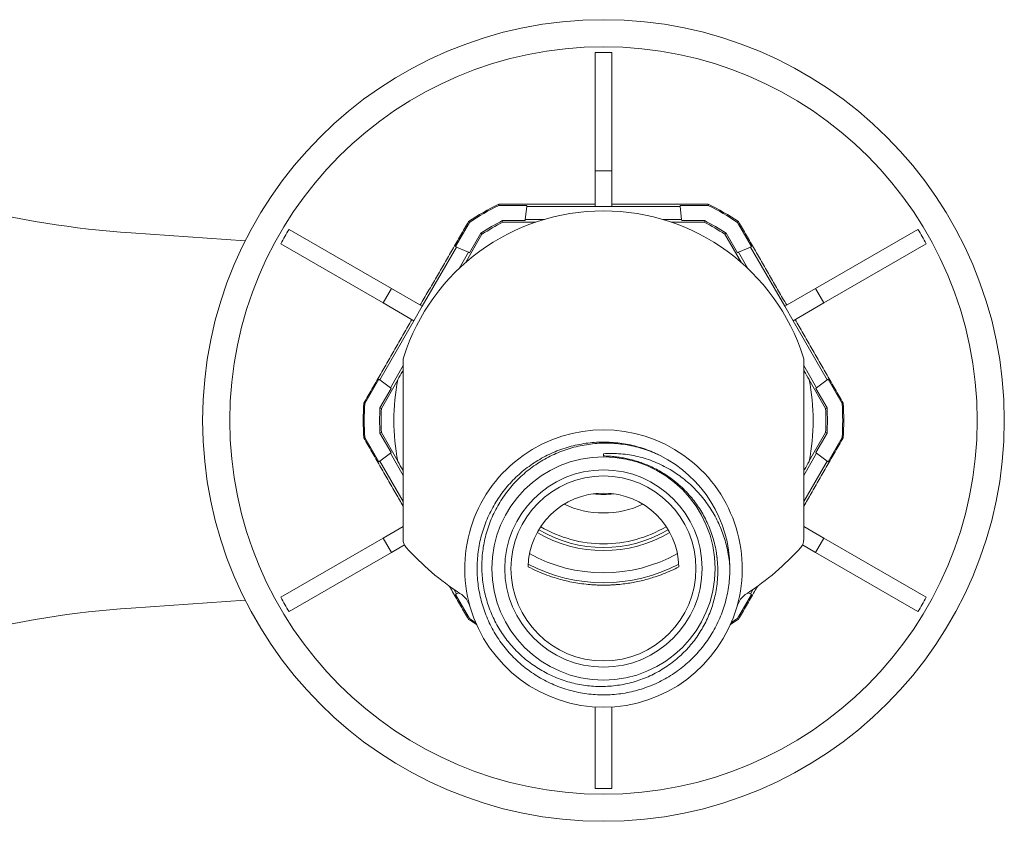
# Model space of a CAD drawing. Units: millimetres. Extents: x -237 to 570, y -255 to 482.
# Drawn here: x 490 to 570, y 125 to 190 of the extents above; entities that cross this region are included whole.
import ezdxf

# ---------------------------------------------------------------- set-up
doc = ezdxf.new("R2010")
doc.units = ezdxf.units.MM

msp = doc.modelspace()

# ---------------------------------------------------------------- linework, layer by layer
at = {"color": 7, "linetype": 'Continuous', "lineweight": 18}
for p, q in [((536.732, 187.579), (536.732, 177.993)), ((538.082, 177.993), (538.082, 187.579)), ((538.082, 177.993), (536.732, 177.993)), ((536.732, 177.993), (536.732, 175.106)), ((538.082, 177.993), (538.082, 175.106)), ((528.931, 175.193), (528.911, 175.28)), ((528.931, 175.193), (531.202, 175.193)), ((531.068, 174.044), (531.192, 175.106)), ((531.192, 175.106), (531.202, 175.193)), ((531.192, 175.106), (536.732, 175.106)), ((538.082, 175.106), (536.732, 175.106)), ((538.082, 175.106), (543.622, 175.106)), ((543.612, 175.193), (545.883, 175.193)), ((543.622, 175.106), (543.612, 175.193)), ((543.746, 174.044), (543.622, 175.106)), ((545.883, 175.193), (545.903, 175.28)), ((531.058, 173.957), (531.068, 174.044)), ((532.599, 174.047), (531.068, 174.044)), ((543.746, 174.044), (542.233, 174.046)), ((543.756, 173.957), (543.746, 174.044)), ((520.212, 168.455), (511.91, 173.248)), ((525.402, 171.844), (526.537, 173.811)), ((526.537, 173.811), (526.472, 173.871)), ((531.058, 173.957), (529.224, 173.953)), ((529.253, 173.831), (531.911, 173.834)), ((542.901, 173.834), (545.561, 173.831)), ((545.591, 173.953), (543.756, 173.957)), ((548.277, 173.811), (548.342, 173.871)), ((548.277, 173.811), (549.413, 171.844)), ((562.904, 173.248), (554.602, 168.455)), ((508.352, 172.31), (499.117, 172.956)), ((526.22, 170.545), (527.556, 172.851)), ((527.465, 172.937), (526.544, 171.351)), ((547.258, 172.851), (548.595, 170.544)), ((548.27, 171.351), (547.349, 172.937)), ((511.235, 172.079), (519.537, 167.286)), ((522.712, 167.011), (525.482, 171.809)), ((525.482, 171.809), (525.402, 171.844)), ((526.463, 171.386), (525.482, 171.809)), ((548.351, 171.386), (549.332, 171.809)), ((549.332, 171.809), (549.413, 171.844)), ((549.332, 171.809), (552.102, 167.011)), ((555.277, 167.286), (563.579, 172.079)), ((526.463, 171.386), (525.696, 170.061)), ((526.544, 171.351), (526.463, 171.386)), ((548.27, 171.351), (548.351, 171.386)), ((549.115, 170.067), (548.351, 171.386)), ((520.212, 168.455), (519.537, 167.286)), ((520.212, 168.455), (522.712, 167.011)), ((554.602, 168.455), (552.102, 167.011)), ((555.277, 167.286), (554.602, 168.455)), ((519.537, 167.286), (522.037, 165.842)), ((522.712, 167.011), (522.037, 165.842)), ((552.777, 165.842), (552.102, 167.011)), ((555.277, 167.286), (552.777, 165.842)), ((519.267, 161.044), (522.037, 165.842)), ((552.777, 165.842), (555.547, 161.044)), ((521.159, 162.205), (520.124, 160.406)), ((521.159, 162.595), (521.159, 148.124)), ((553.655, 148.124), (553.655, 162.595)), ((554.69, 160.406), (553.655, 162.203)), ((518.061, 159.13), (519.196, 161.097)), ((519.267, 161.044), (519.196, 161.097)), ((520.124, 160.406), (519.267, 161.044)), ((519.402, 158.727), (520.728, 161.032)), ((554.086, 161.033), (555.412, 158.727)), ((554.69, 160.406), (555.547, 161.044)), ((555.547, 161.044), (555.618, 161.097)), ((555.618, 161.097), (556.753, 159.13)), ((520.195, 160.354), (519.282, 158.763)), ((520.195, 160.354), (520.124, 160.406)), ((554.619, 160.354), (554.69, 160.406)), ((555.533, 158.763), (554.619, 160.354)), ((518.061, 159.13), (517.976, 159.156)), ((556.753, 159.13), (556.838, 159.156)), ((519.282, 156.733), (520.195, 155.142)), ((520.729, 154.463), (519.402, 156.768)), ((555.412, 156.768), (554.086, 154.464)), ((554.619, 155.142), (555.533, 156.733)), ((518.061, 156.365), (517.976, 156.339)), ((519.196, 154.399), (518.061, 156.365)), ((556.753, 156.365), (555.618, 154.399)), ((556.753, 156.365), (556.838, 156.339)), ((520.124, 155.089), (519.267, 154.451)), ((520.195, 155.142), (520.124, 155.089)), ((520.124, 155.089), (521.159, 153.292)), ((537.407, 155.055), (537.407, 154.867)), ((553.655, 153.291), (554.69, 155.089)), ((554.619, 155.142), (554.69, 155.089)), ((554.69, 155.089), (555.547, 154.451)), ((519.267, 154.451), (519.196, 154.399)), ((521.159, 151.174), (519.267, 154.451)), ((555.547, 154.451), (553.655, 151.174)), ((555.547, 154.451), (555.618, 154.399)), ((519.537, 148.21), (521.159, 149.146)), ((555.277, 148.21), (553.655, 149.146)), ((519.537, 148.21), (511.235, 143.417)), ((519.537, 148.21), (520.212, 147.041)), ((554.602, 147.041), (555.277, 148.21)), ((563.579, 143.417), (555.277, 148.21)), ((511.91, 142.248), (520.212, 147.041)), ((520.212, 147.041), (521.276, 147.655)), ((554.602, 147.041), (553.538, 147.655)), ((554.602, 147.041), (562.904, 142.248)), ((525.482, 143.686), (525.26, 144.072)), ((525.697, 143.779), (525.482, 143.686)), ((549.117, 143.779), (549.332, 143.686)), ((549.555, 144.072), (549.332, 143.686)), ((499.117, 142.54), (508.352, 143.186)), ((525.482, 143.686), (525.402, 143.651)), ((526.537, 141.685), (525.402, 143.651)), ((549.413, 143.651), (548.277, 141.685)), ((549.332, 143.686), (549.413, 143.651)), ((526.537, 141.685), (526.472, 141.624)), ((548.277, 141.685), (548.342, 141.624)), ((546.581, 141.178), (546.567, 141.148)), ((536.732, 135.527), (536.732, 135.526)), ((536.732, 134.518), (536.732, 127.916)), ((538.082, 127.916), (538.082, 134.518))]:
    msp.add_line(p, q, dxfattribs=at)
at = {"color": 7, "linetype": 'Continuous', "lineweight": 18, "flags": 128}
for points in [[(529.253, 173.831), (529.228, 173.935), (529.224, 173.953)], [(545.561, 173.831), (545.586, 173.935), (545.591, 173.953)], [(527.556, 172.851), (527.478, 172.925), (527.465, 172.937)], [(547.258, 172.851), (547.336, 172.925), (547.349, 172.937)], [(519.402, 158.727), (519.299, 158.758), (519.282, 158.763)], [(555.412, 158.727), (555.515, 158.758), (555.533, 158.763)], [(519.402, 156.768), (519.299, 156.738), (519.282, 156.733)], [(555.412, 156.768), (555.515, 156.738), (555.533, 156.733)], [(527.053, 141.347), (526.825, 141.494), (526.537, 141.685)], [(548.277, 141.685), (547.989, 141.494), (547.761, 141.347)]]:
    msp.add_lwpolyline(points, dxfattribs=at)
at = {"color": 7, "linetype": 'Continuous', "lineweight": 18}
for centre, radius in [((537.407, 157.748), 32.5), ((537.407, 157.748), 30.3), ((537.407, 145.748), 9.05), ((537.407, 145.748), 8), ((537.407, 145.748), 7.5)]:
    msp.add_circle(centre, radius, dxfattribs=at)
for centre, radius, start, end in [((537.407, 157.748), 29.839, 88.70378, 91.29622), ((504.698, 252.761), 80, 246.00597, 266), ((537.407, 157.748), 19.482, 115.85421, 124.14579), ((537.407, 157.748), 19.395, 115.91282, 124.08718), ((537.407, 157.748), 19.395, 55.91282, 64.08718), ((537.407, 157.748), 19.482, 55.85421, 64.14579), ((537.407, 157.748), 17, 17.63519, 162.36481), ((537.407, 157.748), 29.839, 148.70378, 151.29622), ((537.407, 157.748), 18.154, 116.79413, 123.20587), ((537.407, 157.748), 18.032, 116.88591, 123.11409), ((537.407, 157.748), 18.032, 56.88591, 63.11409), ((537.407, 157.748), 18.154, 56.79413, 63.20587), ((537.407, 157.748), 29.839, 28.70378, 31.29622), ((522.159, 162.595), 1, 162.36481, 180), ((552.655, 162.595), 1, 0, 17.63519), ((537.407, 157.748), 17, 168.72705, 191.27295), ((537.407, 157.748), 17, 348.72705, 11.27295), ((537.407, 157.748), 19.482, 175.85421, 184.14579), ((537.407, 157.748), 19.395, 175.91282, 184.08718), ((537.407, 157.748), 19.395, 355.91282, 4.08718), ((537.407, 157.748), 19.482, 355.85421, 4.14579), ((537.407, 157.748), 18.154, 176.79413, 183.20587), ((537.407, 157.748), 18.032, 176.88591, 183.11409), ((537.407, 157.748), 18.032, 356.88591, 3.11409), ((537.407, 157.748), 18.154, 356.79413, 3.20587), ((537.407, 145.748), 11.25, 343.80905, 196.19095), ((537.407, 145.748), 10.25, 0.3189, 63.3625), ((537.407, 145.748), 6.114, 1.23503, 178.76497), ((537.407, 157.748), 6, 262.0459, 270), ((537.407, 157.748), 6, 270, 277.9541), ((537.407, 157.748), 7.5, 244.79682, 270), ((537.407, 157.748), 7.5, 270, 295.20318), ((537.407, 157.748), 10.55, 239.38988, 300.61012), ((537.407, 157.748), 10.3, 239.36777, 300.63223), ((537.407, 157.748), 10, 239.41713, 270), ((537.407, 157.748), 10, 270, 300.58287), ((522.159, 148.124), 1, 180, 221.77951), ((552.655, 148.124), 1, 318.22049, 0), ((537.407, 161.748), 21.448, 221.77951, 237.13395), ((537.407, 157.748), 12.35, 240.96008, 299.03992), ((537.407, 161.748), 21.448, 302.86605, 318.22049), ((537.407, 157.748), 13.15, 242.34177, 297.65823), ((524.683, 142.053), 2, 16.19095, 57.13395), ((550.132, 142.053), 2, 122.86605, 163.80905), ((537.407, 157.748), 29.839, 208.70378, 211.29622), ((537.407, 157.748), 29.839, 328.70378, 331.29622), ((504.698, 62.735), 80, 94, 113.99403), ((537.407, 145.748), 11.25, 196.19095, 343.80905), ((537.407, 157.748), 19.482, 235.85421, 238.10699), ((537.407, 157.748), 19.482, 301.89301, 304.14579), ((537.407, 157.748), 29.839, 268.70378, 271.29622)]:
    msp.add_arc(centre, radius, start, end, dxfattribs=at)
for points, knots in [([(528.911, 175.28), (529.342, 175.281), (530.203, 175.283), (531.5, 175.286), (532.801, 175.288), (534.108, 175.29), (535.419, 175.291), (536.295, 175.292), (536.732, 175.292)], [0, 0, 0, 0, 0.166255, 0.332527, 0.498774, 0.665842, 0.832936, 1, 1, 1, 1]), ([(538.082, 175.292), (538.517, 175.292), (539.388, 175.291), (540.693, 175.29), (541.997, 175.288), (543.301, 175.286), (544.604, 175.283), (545.47, 175.281), (545.903, 175.28)], [0, 0, 0, 0, 0.166207, 0.332445, 0.498658, 0.665762, 0.832889, 1, 1, 1, 1]), ([(522.551, 167.104), (522.769, 167.481), (523.204, 168.235), (523.858, 169.364), (524.512, 170.493), (525.166, 171.621), (525.82, 172.748), (526.255, 173.497), (526.472, 173.871)], [0, 0, 0, 0, 0.166208, 0.332445, 0.498658, 0.665762, 0.832889, 1, 1, 1, 1]), ([(548.342, 173.871), (548.559, 173.499), (548.991, 172.754), (549.642, 171.633), (550.295, 170.507), (550.95, 169.376), (551.606, 168.241), (552.044, 167.483), (552.263, 167.104)], [0, 0, 0, 0, 0.166255, 0.332527, 0.498774, 0.665843, 0.832937, 1, 1, 1, 1]), ([(517.976, 159.156), (518.191, 159.53), (518.619, 160.277), (519.265, 161.401), (519.914, 162.529), (520.566, 163.662), (521.22, 164.798), (521.657, 165.556), (521.876, 165.935)], [0, 0, 0, 0, 0.166255, 0.332526, 0.498774, 0.665843, 0.832936, 1, 1, 1, 1]), ([(552.938, 165.935), (553.156, 165.558), (553.591, 164.804), (554.242, 163.674), (554.893, 162.543), (555.543, 161.412), (556.192, 160.282), (556.623, 159.532), (556.838, 159.156)], [0, 0, 0, 0, 0.166208, 0.332446, 0.498658, 0.665762, 0.832889, 1, 1, 1, 1]), ([(521.159, 161.805), (521.141, 161.773), (520.998, 161.526), (520.857, 161.283), (520.735, 161.071)], [0, 0, 0, 0, 0.1289372, 1, 1, 1, 1]), ([(554.079, 161.071), (553.947, 161.3), (553.807, 161.543), (553.664, 161.791), (553.655, 161.805)], [0, 0, 0, 0, 0.940347, 1, 1, 1, 1]), ([(521.159, 150.804), (520.963, 151.143), (520.551, 151.859), (519.922, 152.953), (519.272, 154.083), (518.622, 155.213), (518.192, 155.964), (517.976, 156.339)], [0, 0, 0, 0, 0.183194, 0.386568, 0.591033, 0.795526, 1, 1, 1, 1]), ([(547.657, 145.805), (547.654, 145.571), (547.647, 145.102), (547.575, 144.402), (547.46, 143.708), (547.298, 143.027), (547.09, 142.364), (546.839, 141.718), (546.545, 141.09), (546.211, 140.484), (545.837, 139.903), (545.423, 139.348), (544.973, 138.822), (544.488, 138.327), (543.971, 137.866), (543.426, 137.441), (542.852, 137.055), (542.253, 136.708), (541.631, 136.401), (540.991, 136.137), (540.335, 135.917), (539.666, 135.742), (538.986, 135.613), (538.298, 135.53), (537.606, 135.492), (536.915, 135.502), (536.226, 135.559), (535.541, 135.662), (534.864, 135.811), (534.199, 136.005), (533.55, 136.243), (532.918, 136.525), (532.307, 136.849), (531.717, 137.214), (531.154, 137.617), (530.62, 138.056), (530.118, 138.531), (529.648, 139.04), (529.212, 139.58), (528.814, 140.146), (528.456, 140.738), (528.139, 141.352), (527.864, 141.988), (527.632, 142.641), (527.444, 143.308), (527.302, 143.984), (527.207, 144.669), (527.158, 145.36), (527.155, 146.053), (527.198, 146.744), (527.288, 147.43), (527.425, 148.108), (527.607, 148.776), (527.834, 149.431), (528.104, 150.069), (528.416, 150.686), (528.769, 151.28), (529.163, 151.85), (529.594, 152.393), (530.06, 152.905), (530.558, 153.384), (531.089, 153.828), (531.649, 154.236), (532.235, 154.605), (532.844, 154.934), (533.473, 155.222), (534.121, 155.464), (534.784, 155.663), (535.46, 155.818), (536.144, 155.927), (536.832, 155.99), (537.524, 156.004), (538.215, 155.973), (538.904, 155.895), (539.586, 155.771), (540.256, 155.603), (540.913, 155.386), (541.451, 155.175), (541.762, 155.021), (541.866, 154.969)], [0, 0, 0, 0, 0.013255, 0.026542, 0.039829, 0.053084, 0.066115, 0.07919, 0.09228, 0.105355, 0.118386, 0.131416, 0.144491, 0.157582, 0.170657, 0.183687, 0.196718, 0.209793, 0.222883, 0.235958, 0.248989, 0.26202, 0.275095, 0.288185, 0.30126, 0.314291, 0.327321, 0.340396, 0.353487, 0.366562, 0.379592, 0.392623, 0.405698, 0.418788, 0.431863, 0.444894, 0.457925, 0.471, 0.48409, 0.497165, 0.510195, 0.523226, 0.536301, 0.549391, 0.562466, 0.575497, 0.588527, 0.601602, 0.614693, 0.627768, 0.640798, 0.653829, 0.666904, 0.679994, 0.693069, 0.7061, 0.71913, 0.732205, 0.745296, 0.758371, 0.771401, 0.784432, 0.797507, 0.810597, 0.823673, 0.836703, 0.849734, 0.862809, 0.875899, 0.888974, 0.902005, 0.915035, 0.92811, 0.941201, 0.954276, 0.967306, 0.980337, 0.993412, 1, 1, 1, 1]), ([(542.003, 154.91), (541.789, 155.007), (541.362, 155.201), (540.698, 155.435), (540.021, 155.626), (539.333, 155.77), (538.636, 155.866), (537.933, 155.913), (537.229, 155.913), (536.533, 155.864), (535.849, 155.767), (535.177, 155.625), (534.515, 155.439), (533.868, 155.209), (533.241, 154.936), (532.634, 154.621), (532.051, 154.265), (531.492, 153.871), (530.961, 153.441), (530.463, 152.977), (529.999, 152.481), (529.569, 151.954), (529.176, 151.399), (528.822, 150.82), (528.508, 150.22), (528.238, 149.602), (528.01, 148.967), (527.826, 148.317), (527.685, 147.657), (527.59, 146.992), (527.542, 146.323), (527.539, 145.653), (527.582, 144.983), (527.668, 144.319), (527.8, 143.665), (527.976, 143.022), (528.195, 142.394), (528.456, 141.781), (528.757, 141.187), (529.097, 140.618), (529.474, 140.075), (529.888, 139.558), (530.335, 139.071), (530.813, 138.614), (531.32, 138.193), (531.854, 137.809), (532.412, 137.463), (532.992, 137.154), (533.591, 136.885), (534.205, 136.658), (534.832, 136.475), (535.47, 136.335), (536.116, 136.238), (536.766, 136.184), (537.417, 136.175), (538.065, 136.211), (538.708, 136.291), (539.346, 136.414), (539.973, 136.58), (540.585, 136.787), (541.18, 137.035), (541.756, 137.323), (542.313, 137.65), (542.845, 138.012), (543.35, 138.409), (543.824, 138.838), (544.269, 139.299), (544.681, 139.788), (545.06, 140.304), (545.401, 140.842), (545.703, 141.401), (545.966, 141.979), (546.19, 142.574), (546.374, 143.182), (546.521, 143.823), (546.623, 144.495), (546.677, 145.196), (546.678, 145.9), (546.642, 146.388), (546.612, 146.641), (546.61, 146.662)], [0, 0, 0, 0, 0.0136529, 0.0273383, 0.0410237, 0.0546767, 0.068331, 0.082018, 0.0957048, 0.1093587, 0.1226612, 0.1360098, 0.1493734, 0.1627213, 0.1760232, 0.1892612, 0.2025452, 0.2158444, 0.2291279, 0.2423656, 0.2555246, 0.2687292, 0.2819492, 0.2951537, 0.3083126, 0.3213833, 0.3344992, 0.3476305, 0.3607464, 0.373817, 0.3867985, 0.399825, 0.4128666, 0.4258929, 0.4388742, 0.4517686, 0.4647077, 0.4776617, 0.4906003, 0.5034943, 0.5163038, 0.5291576, 0.5420263, 0.5548794, 0.5676883, 0.5804149, 0.5931856, 0.605971, 0.618741, 0.6314669, 0.6441127, 0.6568024, 0.6695064, 0.6821955, 0.6948408, 0.7074076, 0.7200179, 0.7326427, 0.7452528, 0.7578194, 0.7703019, 0.7828276, 0.795368, 0.8078937, 0.820376, 0.8327688, 0.8452045, 0.8576547, 0.8700903, 0.8824829, 0.8947879, 0.9071355, 0.9194974, 0.9318447, 0.9441494, 0.9577884, 0.9714666, 0.9851445, 0.998783, 1, 1, 1, 1]), ([(556.838, 156.339), (556.624, 155.966), (556.195, 155.219), (555.549, 154.095), (554.9, 152.966), (554.269, 151.869), (553.853, 151.147), (553.655, 150.804)], [0, 0, 0, 0, 0.203426, 0.406873, 0.61029, 0.814711, 1, 1, 1, 1]), ([(537.407, 155.055), (537.641, 155.065), (538.11, 155.086), (538.813, 155.051), (539.512, 154.968), (540.202, 154.832), (540.88, 154.643), (541.542, 154.403), (542.185, 154.115), (542.784, 153.792), (543.337, 153.44), (543.849, 153.066), (544.336, 152.661), (544.796, 152.226), (545.234, 151.755), (545.647, 151.247), (546.032, 150.702), (546.38, 150.131), (546.689, 149.54), (546.955, 148.937), (547.178, 148.326), (547.359, 147.709), (547.5, 147.08), (547.604, 146.445), (547.639, 146.018), (547.657, 145.805)], [0, 0, 0, 0, 0.045795, 0.091715, 0.13763, 0.183417, 0.229231, 0.275175, 0.321122, 0.366942, 0.40809, 0.449364, 0.490682, 0.531958, 0.573108, 0.616477, 0.659992, 0.70356, 0.747083, 0.790459, 0.832281, 0.874228, 0.916221, 0.958174, 1, 1, 1, 1]), ([(520.735, 154.425), (520.867, 154.196), (521.008, 153.953), (521.15, 153.705), (521.159, 153.69)], [0, 0, 0, 0, 0.9403458, 1, 1, 1, 1]), ([(546.61, 146.662), (546.588, 146.824), (546.536, 147.205), (546.41, 147.795), (546.229, 148.43), (546.008, 149.041), (545.749, 149.624), (545.456, 150.179), (545.126, 150.715), (544.761, 151.226), (544.354, 151.723), (543.901, 152.201), (543.403, 152.655), (542.874, 153.072), (542.345, 153.429), (541.824, 153.731), (541.328, 153.981), (540.829, 154.196), (540.339, 154.377), (539.849, 154.527), (539.375, 154.645), (538.908, 154.737), (538.465, 154.803), (538.034, 154.846), (537.686, 154.866), (537.477, 154.87), (537.407, 154.872)], [0, 0, 0, 0, 0.036476, 0.085428, 0.134441, 0.183391, 0.229862, 0.27649, 0.323173, 0.369803, 0.416274, 0.466179, 0.51622, 0.566261, 0.616168, 0.658206, 0.700243, 0.739733, 0.779224, 0.816485, 0.853745, 0.888075, 0.922404, 0.953431, 0.984458, 1, 1, 1, 1]), ([(553.655, 153.69), (553.674, 153.722), (553.816, 153.969), (553.957, 154.213), (554.079, 154.425)], [0, 0, 0, 0, 0.128935, 1, 1, 1, 1]), ([(531.294, 145.88), (531.541, 145.758), (532.036, 145.514), (532.805, 145.208), (533.533, 144.965), (534.213, 144.78), (534.844, 144.64), (535.49, 144.53), (536.052, 144.463), (536.523, 144.425), (536.899, 144.406), (537.253, 144.397), (537.578, 144.398), (537.871, 144.405), (538.159, 144.418), (538.536, 144.443), (538.998, 144.489), (539.539, 144.565), (540.068, 144.661), (540.587, 144.778), (541.096, 144.914), (541.654, 145.086), (542.256, 145.304), (542.898, 145.571), (543.313, 145.777), (543.52, 145.88)], [0, 0, 0, 0, 0.066887, 0.133825, 0.200711, 0.252479, 0.304325, 0.356109, 0.407795, 0.435603, 0.463439, 0.491137, 0.512194, 0.533355, 0.554577, 0.575715, 0.618183, 0.660725, 0.703374, 0.746095, 0.788801, 0.831379, 0.887575, 0.943803, 1, 1, 1, 1]), ([(526.472, 141.624), (526.256, 141.997), (525.823, 142.741), (525.3, 143.642), (524.994, 144.171), (524.904, 144.325)], [0, 0, 0, 0, 0.414792, 0.829623, 1, 1, 1, 1]), ([(549.909, 144.324), (549.822, 144.174), (549.517, 143.647), (548.994, 142.747), (548.56, 141.999), (548.342, 141.624)], [0, 0, 0, 0, 0.16563, 0.582836, 1, 1, 1, 1])]:
    msp.add_open_spline(points, degree=3, knots=knots, dxfattribs=at)

doc.saveas('drawing.dxf')
